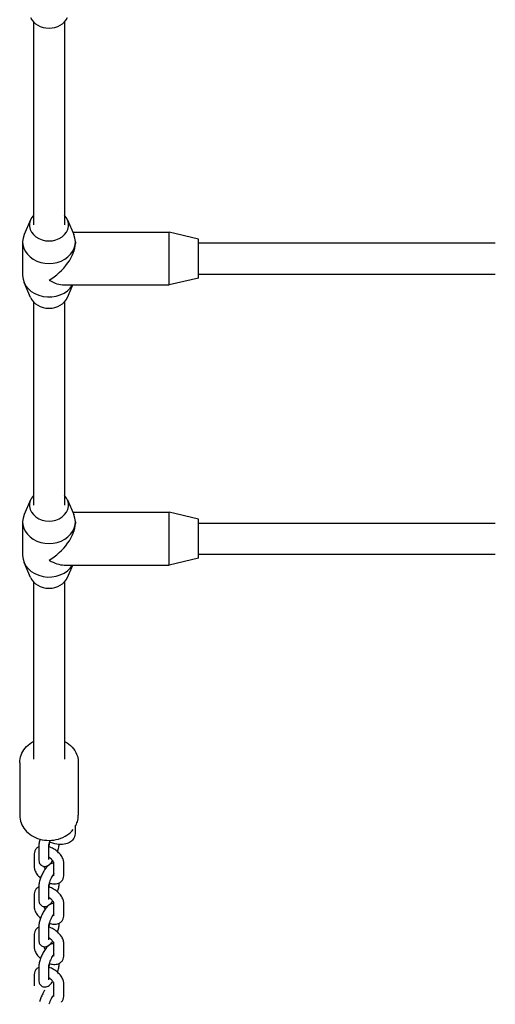
# Model space of a CAD drawing. Units: metres. Extents: x 79 to 12784, y 7310 to 16383.
# Drawn here: x 7505 to 7748, y 8863 to 9367 of the extents above; entities that cross this region are included whole.
import ezdxf

# ---------------------------------------------------------------- set-up
doc = ezdxf.new("R2010")
doc.units = ezdxf.units.M
doc.layers.add('001 MDP Equipment', color=5, linetype='Continuous')

# ---------------------------------------------------------------- blocks, each defined once
blk = doc.blocks.new('b')
at = {"layer": '001 MDP Equipment'}
for p, q in [((7511.83, 9365.94), (7511.83, 9261.88)), ((7527.83, 9365.94), (7527.83, 9261.88)), ((7510.4, 9264.6), (7507.1, 9256.96)), ((7529.26, 9264.6), (7532.56, 9256.96)), ((7532.03, 9258.17), (7581.33, 9258.17)), ((7581.33, 9231.17), (7581.33, 9258.17)), ((7596.33, 9254.67), (7581.33, 9258.17)), ((7506.33, 9253.27), (7506.33, 9236.06)), ((7533.33, 9253.27), (7533.33, 9252.41)), ((7596.33, 9234.67), (7596.33, 9254.67)), ((7596.33, 9252.67), (7748.26, 9252.67)), ((7596.33, 9236.67), (7748.26, 9236.67)), ((7510.4, 9224.73), (7507.1, 9232.38)), ((7596.33, 9234.67), (7581.33, 9231.17)), ((7527.57, 9231.17), (7581.33, 9231.17)), ((7529.26, 9224.73), (7532.03, 9231.17)), ((7511.83, 9222.55), (7511.83, 9118.48)), ((7527.83, 9222.55), (7527.83, 9118.48)), ((7510.4, 9121.21), (7507.1, 9113.56)), ((7529.26, 9121.21), (7532.56, 9113.56)), ((7532.03, 9114.77), (7581.33, 9114.77)), ((7581.33, 9087.77), (7581.33, 9114.77)), ((7596.33, 9111.27), (7581.33, 9114.77)), ((7596.33, 9091.27), (7596.33, 9111.27)), ((7506.33, 9109.88), (7506.33, 9092.67)), ((7533.33, 9109.88), (7533.33, 9109.02)), ((7596.33, 9109.27), (7748.26, 9109.27)), ((7596.33, 9091.27), (7581.33, 9087.77)), ((7596.33, 9093.27), (7748.26, 9093.27)), ((7510.4, 9081.34), (7507.1, 9088.99)), ((7527.57, 9087.77), (7581.33, 9087.77)), ((7529.26, 9081.34), (7532.03, 9087.77)), ((7511.83, 9079.15), (7511.83, 8988.28)), ((7527.83, 9079.15), (7527.83, 8988.28)), ((7504.83, 8986.56), (7504.83, 8959.6)), ((7534.83, 8986.56), (7534.83, 8959.6)), ((7533.27, 8953.89), (7533.27, 8950.92)), ((7520.11, 8945.37), (7520.11, 8945.88)), ((7512.29, 8939.82), (7512.29, 8933.23)), ((7514.55, 8943.72), (7514.55, 8937.12)), ((7519.55, 8943.72), (7519.55, 8937.12)), ((7522.36, 8928.67), (7522.36, 8935.26)), ((7527.36, 8928.67), (7527.36, 8935.27)), ((7517.29, 8933.49), (7517.29, 8933.23)), ((7520.11, 8924.78), (7520.11, 8924.87)), ((7525.11, 8924.78), (7525.11, 8924.98)), ((7512.29, 8919.23), (7512.29, 8912.64)), ((7514.55, 8923.13), (7514.55, 8916.53)), ((7519.55, 8923.13), (7519.55, 8916.53)), ((7522.36, 8908.08), (7522.36, 8914.67)), ((7527.36, 8908.08), (7527.36, 8914.68)), ((7517.29, 8912.9), (7517.29, 8912.64)), ((7520.11, 8904.19), (7520.11, 8904.28)), ((7525.11, 8904.19), (7525.11, 8904.39)), ((7514.55, 8902.54), (7514.55, 8895.94)), ((7519.55, 8902.54), (7519.55, 8895.94)), ((7512.29, 8898.64), (7512.29, 8892.04)), ((7522.36, 8887.49), (7522.36, 8894.07)), ((7527.36, 8887.49), (7527.36, 8894.09)), ((7517.29, 8892.3), (7517.29, 8892.04)), ((7525.11, 8883.6), (7525.11, 8883.79)), ((7514.55, 8881.94), (7514.55, 8875.35)), ((7519.55, 8881.94), (7519.55, 8875.35)), ((7520.11, 8883.6), (7520.11, 8883.69)), ((7512.29, 8878.05), (7512.29, 8872.25)), ((7522.36, 8866.9), (7522.36, 8873.48)), ((7527.36, 8866.9), (7527.36, 8873.5))]:
    blk.add_line(p, q, dxfattribs=at)
for centre, major_axis, ratio, start_param, end_param in [((7519.83, 9370.85), (10, 0), 0.819152, 3.481325, 5.943453), ((7519.83, 9261.88), (10, 0), 0.819152, 2.498092, 6.926686), ((7519.83, 9253.27), (13.5, 0), 0.819152, 2.801861, 6.622917), ((7519.83, 9244.67), (-11.97, -11.97), 0.520567, 1.090831, 2.661627), ((7519.83, 9236.06), (-13.5, 0), 0.819152, 0, 2.682911), ((7519.83, 9244.67), (11.97, -11.97), 0.520567, 5.192355, 5.80322), ((7519.83, 9227.46), (10, 0), 0.819152, 3.481325, 5.943453), ((7519.83, 9118.48), (10, 0), 0.819152, 2.498092, 6.926686), ((7519.83, 9109.88), (13.5, 0), 0.819152, 2.801861, 6.622917), ((7519.83, 9101.27), (-11.97, -11.97), 0.520567, 1.090831, 2.661627), ((7519.83, 9092.67), (-13.5, 0), 0.819152, 0, 2.682911), ((7519.83, 9101.27), (11.97, -11.97), 0.520567, 5.192355, 5.80322), ((7519.83, 9084.07), (10, 0), 0.819152, 3.481325, 5.943453)]:
    blk.add_ellipse(centre, major_axis=major_axis, ratio=ratio, start_param=start_param, end_param=end_param, dxfattribs=at)
for points, knots in [([(7504.83, 8986.56), (7504.83, 8987.88), (7505.07, 8989.2), (7506, 8991.73), (7506.7, 8992.92), (7508.51, 8995.1), (7509.62, 8996.07), (7511.18, 8997.06), (7511.5, 8997.25), (7511.83, 8997.42)], [4.2078753, 4.2078753, 4.2078753, 4.2078753, 4.5021426, 4.5021426, 4.8033346, 4.8033346, 5.1197846, 5.1197846, 5.1982648, 5.1982648, 5.1982648, 5.1982648]), ([(7527.83, 8997.42), (7528.24, 8997.2), (7528.65, 8996.96), (7530.32, 8995.85), (7531.45, 8994.81), (7533.24, 8992.47), (7533.92, 8991.19), (7534.66, 8988.77), (7534.83, 8987.67), (7534.83, 8986.56)], [6.3590784, 6.3590784, 6.3590784, 6.3590784, 6.4593987, 6.4593987, 6.7884147, 6.7884147, 7.1030816, 7.1030816, 7.349468, 7.349468, 7.349468, 7.349468]), ([(7504.83, 8959.6), (7504.83, 8958.28), (7505.07, 8956.95), (7506, 8954.43), (7506.7, 8953.24), (7508.51, 8951.06), (7509.62, 8950.09), (7512.18, 8948.47), (7513.62, 8947.83), (7516.69, 8946.98), (7518.31, 8946.76), (7521.56, 8946.78), (7523.18, 8947.02), (7526.27, 8947.92), (7527.73, 8948.59), (7530.26, 8950.27), (7531.35, 8951.26), (7532.24, 8952.38)], [2.07531, 2.07531, 2.07531, 2.07531, 2.369577, 2.369577, 2.670769, 2.670769, 2.987219, 2.987219, 3.316919, 3.316919, 3.653087, 3.653087, 3.990835, 3.990835, 4.326833, 4.326833, 4.640873, 4.640873, 4.640873, 4.640873]), ([(7533.24, 8953.84), (7533.7, 8954.63), (7534.07, 8955.46), (7534.66, 8957.38), (7534.83, 8958.49), (7534.83, 8959.6)], [4.7704027, 4.7704027, 4.7704027, 4.7704027, 4.9705163, 4.9705163, 5.2169027, 5.2169027, 5.2169027, 5.2169027]), ([(7533.27, 8950.92), (7533.27, 8949.88), (7533.03, 8948.82), (7532.11, 8947.16), (7531.53, 8946.52), (7530.13, 8945.51), (7529.29, 8945.15), (7527.31, 8944.66), (7526.13, 8944.6), (7523.51, 8944.84), (7522.07, 8945.18), (7520.42, 8945.76), (7520.23, 8945.83), (7520.03, 8945.91)], [0, 0, 0, 0, 0.283924, 0.283924, 0.50789, 0.50789, 0.751662, 0.751662, 1.065287, 1.065287, 1.422221, 1.422221, 1.469553, 1.469553, 1.469553, 1.469553]), ([(7515.25, 8947.38), (7515.21, 8947.23), (7515.16, 8947.08), (7514.89, 8946.22), (7514.73, 8945.52), (7514.58, 8944.47), (7514.55, 8944.1), (7514.55, 8943.72)], [5.6259959, 5.6259959, 5.6259959, 5.6259959, 5.7011511, 5.7011511, 6.0739963, 6.0739963, 6.2831853, 6.2831853, 6.2831853, 6.2831853]), ([(7520.36, 8946.78), (7520.25, 8946.51), (7520.15, 8946.24), (7519.92, 8945.58), (7519.81, 8945.19), (7519.65, 8944.53), (7519.6, 8944.26), (7519.55, 8943.9), (7519.55, 8943.79), (7519.55, 8943.72)], [5.4114761, 5.4114761, 5.4114761, 5.4114761, 5.5854871, 5.5854871, 5.8610178, 5.8610178, 6.1114701, 6.1114701, 6.2831853, 6.2831853, 6.2831853, 6.2831853]), ([(7519.75, 8943.56), (7519.82, 8943.8), (7519.88, 8944.03), (7520.01, 8944.56), (7520.06, 8944.83), (7520.1, 8945.19), (7520.11, 8945.3), (7520.11, 8945.37)], [2.5492551, 2.5492551, 2.5492551, 2.5492551, 2.7194251, 2.7194251, 2.9698774, 2.9698774, 3.1415927, 3.1415927, 3.1415927, 3.1415927]), ([(7524.16, 8941.01), (7524.3, 8941.39), (7524.43, 8941.77), (7524.76, 8942.87), (7524.93, 8943.57), (7525.04, 8944.4), (7525.06, 8944.55), (7525.08, 8944.7)], [2.3653487, 2.3653487, 2.3653487, 2.3653487, 2.5595584, 2.5595584, 2.9324036, 2.9324036, 3.0165911, 3.0165911, 3.0165911, 3.0165911]), ([(7514.55, 8943.52), (7514.13, 8943.31), (7513.72, 8943.01), (7513.03, 8942.27), (7512.75, 8941.83), (7512.39, 8940.88), (7512.31, 8940.39), (7512.3, 8939.89), (7512.29, 8939.85), (7512.29, 8939.82)], [8.8243731, 8.8243731, 8.8243731, 8.8243731, 9.0200642, 9.0200642, 9.2137745, 9.2137745, 9.4117086, 9.4117086, 9.424778, 9.424778, 9.424778, 9.424778]), ([(7527.36, 8935.27), (7527.36, 8935.87), (7527.25, 8936.43), (7526.83, 8937.68), (7526.47, 8938.34), (7525.54, 8939.66), (7524.94, 8940.31), (7523.63, 8941.48), (7522.92, 8941.99), (7521.44, 8942.87), (7520.66, 8943.24), (7519.77, 8943.55), (7519.66, 8943.59), (7519.55, 8943.63)], [6.283185, 6.283185, 6.283185, 6.283185, 6.534536, 6.534536, 6.881328, 6.881328, 7.268292, 7.268292, 7.640211, 7.640211, 8.008985, 8.008985, 8.060267, 8.060267, 8.060267, 8.060267]), ([(7514.55, 8937.12), (7514.55, 8936.69), (7514.58, 8936.25), (7514.8, 8935.51), (7514.9, 8935.27), (7515.23, 8934.67), (7515.52, 8934.31), (7516.22, 8933.81), (7516.57, 8933.65), (7517.26, 8933.47), (7517.6, 8933.45), (7518.27, 8933.5), (7518.59, 8933.59), (7519.27, 8933.86), (7519.59, 8934.07), (7520.48, 8934.74), (7520.96, 8935.27), (7521.54, 8936.03), (7521.65, 8936.18), (7521.75, 8936.33)], [0, 0, 0, 0, 0.24035, 0.24035, 0.349771, 0.349771, 0.49531, 0.49531, 0.598708, 0.598708, 0.70143, 0.70143, 0.827257, 0.827257, 1.019514, 1.019514, 1.428927, 1.428927, 1.526096, 1.526096, 1.526096, 1.526096]), ([(7519.67, 8934.13), (7519.12, 8933.7), (7518.67, 8933.19), (7517.76, 8931.99), (7517.31, 8931.29), (7516.53, 8929.86), (7516.19, 8929.16), (7515.58, 8927.75), (7515.32, 8927.04), (7514.89, 8925.62), (7514.73, 8924.93), (7514.58, 8923.87), (7514.55, 8923.5), (7514.55, 8923.13)], [4.185271, 4.185271, 4.185271, 4.185271, 4.57052, 4.57052, 4.984013, 4.984013, 5.345512, 5.345512, 5.701151, 5.701151, 6.073996, 6.073996, 6.283185, 6.283185, 6.283185, 6.283185]), ([(7522.36, 8935.25), (7522.36, 8935.25), (7522.36, 8935.28), (7522.33, 8935.38), (7522.29, 8935.48), (7522.17, 8935.74), (7522.07, 8935.91), (7521.8, 8936.28), (7521.62, 8936.5), (7521.19, 8936.96), (7520.93, 8937.2), (7520.34, 8937.67), (7520.02, 8937.89), (7519.64, 8938.12), (7519.59, 8938.15), (7519.55, 8938.18)], [6.351255, 6.351255, 6.351255, 6.351255, 6.488979, 6.488979, 6.678017, 6.678017, 6.88326, 6.88326, 7.112007, 7.112007, 7.361203, 7.361203, 7.622367, 7.622367, 7.658383, 7.658383, 7.658383, 7.658383]), ([(7522.36, 8935.01), (7522.15, 8935.03), (7521.95, 8935.04), (7521.38, 8934.99), (7521.07, 8934.9), (7520.48, 8934.67), (7520.22, 8934.52), (7519.98, 8934.36)], [3.778512, 3.778512, 3.778512, 3.778512, 3.843023, 3.843023, 3.9688498, 3.9688498, 4.1166747, 4.1166747, 4.1166747, 4.1166747]), ([(7512.29, 8933.23), (7512.29, 8932.63), (7512.41, 8932.07), (7512.82, 8930.82), (7513.18, 8930.16), (7514.12, 8928.83), (7514.72, 8928.18), (7515.42, 8927.56), (7515.46, 8927.52), (7515.5, 8927.49)], [3.141593, 3.141593, 3.141593, 3.141593, 3.392943, 3.392943, 3.739735, 3.739735, 4.1267, 4.1267, 4.148664, 4.148664, 4.148664, 4.148664]), ([(7517.29, 8933.24), (7517.3, 8933.23), (7517.3, 8933.21), (7517.33, 8933.11), (7517.36, 8933.01), (7517.49, 8932.76), (7517.59, 8932.59), (7517.77, 8932.33), (7517.83, 8932.25), (7517.9, 8932.16)], [3.2444354, 3.2444354, 3.2444354, 3.2444354, 3.3473867, 3.3473867, 3.5364243, 3.5364243, 3.7416677, 3.7416677, 3.8349985, 3.8349985, 3.8349985, 3.8349985]), ([(7522.36, 8929.78), (7522.34, 8929.75), (7522.32, 8929.72), (7522.14, 8929.49), (7521.97, 8929.26), (7521.59, 8928.68), (7521.38, 8928.33), (7520.97, 8927.55), (7520.76, 8927.13), (7520.38, 8926.26), (7520.21, 8925.82), (7519.92, 8924.99), (7519.81, 8924.6), (7519.65, 8923.94), (7519.6, 8923.66), (7519.55, 8923.31), (7519.55, 8923.2), (7519.55, 8923.13)], [4.495124, 4.495124, 4.495124, 4.495124, 4.531307, 4.531307, 4.76046, 4.76046, 5.022274, 5.022274, 5.301695, 5.301695, 5.585487, 5.585487, 5.861018, 5.861018, 6.11147, 6.11147, 6.283185, 6.283185, 6.283185, 6.283185]), ([(7519.75, 8922.97), (7519.82, 8923.21), (7519.88, 8923.44), (7520.01, 8923.97), (7520.06, 8924.24), (7520.1, 8924.6), (7520.11, 8924.71), (7520.11, 8924.78)], [8.8324404, 8.8324404, 8.8324404, 8.8324404, 9.0026104, 9.0026104, 9.2530627, 9.2530627, 9.424778, 9.424778, 9.424778, 9.424778]), ([(7519.91, 8924.94), (7520.68, 8924.68), (7521.46, 8924.51), (7523.06, 8924.41), (7523.9, 8924.48), (7525.29, 8925.03), (7525.84, 8925.38), (7526.63, 8926.23), (7526.91, 8926.67), (7527.27, 8927.61), (7527.35, 8928.11), (7527.36, 8928.61), (7527.36, 8928.64), (7527.36, 8928.67)], [4.888042, 4.888042, 4.888042, 4.888042, 5.248032, 5.248032, 5.625249, 5.625249, 5.878472, 5.878472, 6.072182, 6.072182, 6.270116, 6.270116, 6.283185, 6.283185, 6.283185, 6.283185]), ([(7524.16, 8920.42), (7524.3, 8920.8), (7524.43, 8921.18), (7524.76, 8922.28), (7524.93, 8922.98), (7525.08, 8924.03), (7525.11, 8924.4), (7525.11, 8924.78)], [8.648534, 8.648534, 8.648534, 8.648534, 8.8427437, 8.8427437, 9.2155889, 9.2155889, 9.424778, 9.424778, 9.424778, 9.424778]), ([(7514.55, 8922.93), (7514.13, 8922.72), (7513.72, 8922.42), (7513.03, 8921.68), (7512.75, 8921.23), (7512.39, 8920.29), (7512.31, 8919.8), (7512.3, 8919.29), (7512.29, 8919.26), (7512.29, 8919.23)], [8.8243731, 8.8243731, 8.8243731, 8.8243731, 9.0200642, 9.0200642, 9.2137745, 9.2137745, 9.4117086, 9.4117086, 9.424778, 9.424778, 9.424778, 9.424778]), ([(7527.36, 8914.68), (7527.36, 8915.27), (7527.25, 8915.83), (7526.83, 8917.08), (7526.47, 8917.75), (7525.54, 8919.07), (7524.94, 8919.72), (7523.63, 8920.89), (7522.92, 8921.4), (7521.44, 8922.28), (7520.66, 8922.65), (7519.77, 8922.96), (7519.66, 8923), (7519.55, 8923.03)], [6.283185, 6.283185, 6.283185, 6.283185, 6.534536, 6.534536, 6.881328, 6.881328, 7.268292, 7.268292, 7.640211, 7.640211, 8.008985, 8.008985, 8.060267, 8.060267, 8.060267, 8.060267]), ([(7514.55, 8916.53), (7514.55, 8916.1), (7514.58, 8915.66), (7514.8, 8914.92), (7514.9, 8914.68), (7515.23, 8914.08), (7515.52, 8913.71), (7516.22, 8913.22), (7516.57, 8913.06), (7517.26, 8912.88), (7517.6, 8912.86), (7518.27, 8912.91), (7518.59, 8913), (7519.27, 8913.27), (7519.59, 8913.47), (7520.48, 8914.15), (7520.96, 8914.68), (7521.54, 8915.44), (7521.65, 8915.59), (7521.75, 8915.74)], [6.283185, 6.283185, 6.283185, 6.283185, 6.523535, 6.523535, 6.632957, 6.632957, 6.778495, 6.778495, 6.881893, 6.881893, 6.984616, 6.984616, 7.110442, 7.110442, 7.302699, 7.302699, 7.712112, 7.712112, 7.809281, 7.809281, 7.809281, 7.809281]), ([(7522.36, 8914.66), (7522.36, 8914.66), (7522.36, 8914.68), (7522.33, 8914.79), (7522.29, 8914.89), (7522.17, 8915.15), (7522.07, 8915.31), (7521.8, 8915.69), (7521.62, 8915.91), (7521.19, 8916.36), (7520.93, 8916.61), (7520.34, 8917.08), (7520.02, 8917.3), (7519.64, 8917.53), (7519.59, 8917.56), (7519.55, 8917.59)], [6.351255, 6.351255, 6.351255, 6.351255, 6.488979, 6.488979, 6.678017, 6.678017, 6.88326, 6.88326, 7.112007, 7.112007, 7.361203, 7.361203, 7.622367, 7.622367, 7.658383, 7.658383, 7.658383, 7.658383]), ([(7522.36, 8914.42), (7522.15, 8914.44), (7521.95, 8914.44), (7521.38, 8914.4), (7521.07, 8914.31), (7520.48, 8914.08), (7520.22, 8913.93), (7519.98, 8913.77)], [3.778512, 3.778512, 3.778512, 3.778512, 3.843023, 3.843023, 3.9688498, 3.9688498, 4.1166747, 4.1166747, 4.1166747, 4.1166747]), ([(7512.29, 8912.64), (7512.29, 8912.04), (7512.41, 8911.48), (7512.82, 8910.23), (7513.18, 8909.57), (7514.12, 8908.24), (7514.72, 8907.59), (7515.42, 8906.97), (7515.46, 8906.93), (7515.5, 8906.9)], [3.141593, 3.141593, 3.141593, 3.141593, 3.392943, 3.392943, 3.739735, 3.739735, 4.1267, 4.1267, 4.148664, 4.148664, 4.148664, 4.148664]), ([(7519.67, 8913.54), (7519.12, 8913.1), (7518.67, 8912.6), (7517.76, 8911.4), (7517.31, 8910.7), (7516.53, 8909.27), (7516.19, 8908.57), (7515.58, 8907.15), (7515.32, 8906.45), (7514.89, 8905.03), (7514.73, 8904.33), (7514.58, 8903.28), (7514.55, 8902.91), (7514.55, 8902.54)], [4.185271, 4.185271, 4.185271, 4.185271, 4.57052, 4.57052, 4.984013, 4.984013, 5.345512, 5.345512, 5.701151, 5.701151, 6.073996, 6.073996, 6.283185, 6.283185, 6.283185, 6.283185]), ([(7517.29, 8912.65), (7517.3, 8912.64), (7517.3, 8912.62), (7517.33, 8912.52), (7517.36, 8912.42), (7517.49, 8912.16), (7517.59, 8912), (7517.77, 8911.74), (7517.83, 8911.66), (7517.9, 8911.57)], [3.2444354, 3.2444354, 3.2444354, 3.2444354, 3.3473867, 3.3473867, 3.5364243, 3.5364243, 3.7416677, 3.7416677, 3.8349985, 3.8349985, 3.8349985, 3.8349985]), ([(7522.36, 8909.19), (7522.34, 8909.16), (7522.32, 8909.13), (7522.14, 8908.9), (7521.97, 8908.66), (7521.59, 8908.09), (7521.38, 8907.74), (7520.97, 8906.96), (7520.76, 8906.53), (7520.38, 8905.67), (7520.21, 8905.22), (7519.92, 8904.39), (7519.81, 8904), (7519.65, 8903.35), (7519.6, 8903.07), (7519.55, 8902.72), (7519.55, 8902.6), (7519.55, 8902.54)], [4.495124, 4.495124, 4.495124, 4.495124, 4.531307, 4.531307, 4.76046, 4.76046, 5.022274, 5.022274, 5.301695, 5.301695, 5.585487, 5.585487, 5.861018, 5.861018, 6.11147, 6.11147, 6.283185, 6.283185, 6.283185, 6.283185]), ([(7519.75, 8902.38), (7519.82, 8902.62), (7519.88, 8902.85), (7520.01, 8903.37), (7520.06, 8903.65), (7520.1, 8904), (7520.11, 8904.12), (7520.11, 8904.19)], [2.5492551, 2.5492551, 2.5492551, 2.5492551, 2.7194251, 2.7194251, 2.9698774, 2.9698774, 3.1415927, 3.1415927, 3.1415927, 3.1415927]), ([(7519.91, 8904.34), (7520.68, 8904.09), (7521.46, 8903.92), (7523.06, 8903.81), (7523.9, 8903.89), (7525.29, 8904.44), (7525.84, 8904.78), (7526.63, 8905.64), (7526.91, 8906.08), (7527.27, 8907.02), (7527.35, 8907.52), (7527.36, 8908.02), (7527.36, 8908.05), (7527.36, 8908.08)], [4.888042, 4.888042, 4.888042, 4.888042, 5.248032, 5.248032, 5.625249, 5.625249, 5.878472, 5.878472, 6.072182, 6.072182, 6.270116, 6.270116, 6.283185, 6.283185, 6.283185, 6.283185]), ([(7524.16, 8899.82), (7524.3, 8900.21), (7524.43, 8900.59), (7524.76, 8901.69), (7524.93, 8902.39), (7525.08, 8903.44), (7525.11, 8903.81), (7525.11, 8904.19)], [2.3653487, 2.3653487, 2.3653487, 2.3653487, 2.5595584, 2.5595584, 2.9324036, 2.9324036, 3.1415927, 3.1415927, 3.1415927, 3.1415927]), ([(7514.55, 8902.34), (7514.13, 8902.12), (7513.72, 8901.83), (7513.03, 8901.09), (7512.75, 8900.64), (7512.39, 8899.7), (7512.31, 8899.21), (7512.3, 8898.7), (7512.29, 8898.67), (7512.29, 8898.64)], [2.5411878, 2.5411878, 2.5411878, 2.5411878, 2.7368789, 2.7368789, 2.9305892, 2.9305892, 3.1285233, 3.1285233, 3.1415927, 3.1415927, 3.1415927, 3.1415927]), ([(7527.36, 8894.09), (7527.36, 8894.68), (7527.25, 8895.24), (7526.83, 8896.49), (7526.47, 8897.16), (7525.54, 8898.48), (7524.94, 8899.13), (7523.63, 8900.29), (7522.92, 8900.81), (7521.44, 8901.69), (7520.66, 8902.06), (7519.77, 8902.37), (7519.66, 8902.41), (7519.55, 8902.44)], [0, 0, 0, 0, 0.251351, 0.251351, 0.598143, 0.598143, 0.985107, 0.985107, 1.357025, 1.357025, 1.7258, 1.7258, 1.777082, 1.777082, 1.777082, 1.777082]), ([(7514.55, 8895.94), (7514.55, 8895.51), (7514.58, 8895.07), (7514.8, 8894.33), (7514.9, 8894.09), (7515.23, 8893.49), (7515.52, 8893.12), (7516.22, 8892.63), (7516.57, 8892.47), (7517.26, 8892.29), (7517.6, 8892.27), (7518.27, 8892.32), (7518.59, 8892.41), (7519.27, 8892.68), (7519.59, 8892.88), (7520.48, 8893.56), (7520.96, 8894.09), (7521.54, 8894.85), (7521.65, 8895), (7521.75, 8895.15)], [0, 0, 0, 0, 0.24035, 0.24035, 0.349771, 0.349771, 0.49531, 0.49531, 0.598708, 0.598708, 0.70143, 0.70143, 0.827257, 0.827257, 1.019514, 1.019514, 1.428927, 1.428927, 1.526096, 1.526096, 1.526096, 1.526096]), ([(7522.36, 8894.07), (7522.36, 8894.07), (7522.36, 8894.09), (7522.33, 8894.2), (7522.29, 8894.3), (7522.17, 8894.56), (7522.07, 8894.72), (7521.8, 8895.1), (7521.62, 8895.32), (7521.19, 8895.77), (7520.93, 8896.01), (7520.34, 8896.48), (7520.02, 8896.71), (7519.64, 8896.94), (7519.59, 8896.97), (7519.55, 8897)], [0.06807, 0.06807, 0.06807, 0.06807, 0.205794, 0.205794, 0.394832, 0.394832, 0.600075, 0.600075, 0.828822, 0.828822, 1.078018, 1.078018, 1.339182, 1.339182, 1.375198, 1.375198, 1.375198, 1.375198]), ([(7522.36, 8893.83), (7522.15, 8893.85), (7521.95, 8893.85), (7521.38, 8893.81), (7521.07, 8893.72), (7520.48, 8893.49), (7520.22, 8893.34), (7519.98, 8893.18)], [3.778512, 3.778512, 3.778512, 3.778512, 3.843023, 3.843023, 3.9688498, 3.9688498, 4.1166747, 4.1166747, 4.1166747, 4.1166747]), ([(7512.29, 8892.04), (7512.29, 8891.45), (7512.41, 8890.89), (7512.82, 8889.64), (7513.18, 8888.97), (7514.12, 8887.65), (7514.72, 8887), (7515.42, 8886.37), (7515.46, 8886.34), (7515.5, 8886.31)], [3.141593, 3.141593, 3.141593, 3.141593, 3.392943, 3.392943, 3.739735, 3.739735, 4.1267, 4.1267, 4.148664, 4.148664, 4.148664, 4.148664]), ([(7519.67, 8892.95), (7519.12, 8892.51), (7518.67, 8892.01), (7517.76, 8890.81), (7517.31, 8890.11), (7516.53, 8888.68), (7516.19, 8887.98), (7515.58, 8886.56), (7515.32, 8885.85), (7514.89, 8884.44), (7514.73, 8883.74), (7514.58, 8882.69), (7514.55, 8882.32), (7514.55, 8881.94)], [4.185271, 4.185271, 4.185271, 4.185271, 4.57052, 4.57052, 4.984013, 4.984013, 5.345512, 5.345512, 5.701151, 5.701151, 6.073996, 6.073996, 6.283185, 6.283185, 6.283185, 6.283185]), ([(7517.29, 8892.06), (7517.3, 8892.05), (7517.3, 8892.03), (7517.33, 8891.93), (7517.36, 8891.83), (7517.49, 8891.57), (7517.59, 8891.41), (7517.77, 8891.15), (7517.83, 8891.07), (7517.9, 8890.98)], [3.2444354, 3.2444354, 3.2444354, 3.2444354, 3.3473867, 3.3473867, 3.5364243, 3.5364243, 3.7416677, 3.7416677, 3.8349985, 3.8349985, 3.8349985, 3.8349985]), ([(7522.36, 8888.59), (7522.34, 8888.57), (7522.32, 8888.54), (7522.14, 8888.31), (7521.97, 8888.07), (7521.59, 8887.49), (7521.38, 8887.14), (7520.97, 8886.37), (7520.76, 8885.94), (7520.38, 8885.08), (7520.21, 8884.63), (7519.92, 8883.8), (7519.81, 8883.41), (7519.65, 8882.76), (7519.6, 8882.48), (7519.55, 8882.13), (7519.55, 8882.01), (7519.55, 8881.94)], [4.495124, 4.495124, 4.495124, 4.495124, 4.531307, 4.531307, 4.76046, 4.76046, 5.022274, 5.022274, 5.301695, 5.301695, 5.585487, 5.585487, 5.861018, 5.861018, 6.11147, 6.11147, 6.283185, 6.283185, 6.283185, 6.283185]), ([(7519.91, 8883.75), (7520.68, 8883.49), (7521.46, 8883.32), (7523.06, 8883.22), (7523.9, 8883.3), (7525.29, 8883.84), (7525.84, 8884.19), (7526.63, 8885.04), (7526.91, 8885.49), (7527.27, 8886.43), (7527.35, 8886.93), (7527.36, 8887.43), (7527.36, 8887.46), (7527.36, 8887.49)], [4.888042, 4.888042, 4.888042, 4.888042, 5.248032, 5.248032, 5.625249, 5.625249, 5.878472, 5.878472, 6.072182, 6.072182, 6.270116, 6.270116, 6.283185, 6.283185, 6.283185, 6.283185]), ([(7514.55, 8881.75), (7514.13, 8881.53), (7513.72, 8881.24), (7513.03, 8880.5), (7512.75, 8880.05), (7512.39, 8879.11), (7512.31, 8878.61), (7512.3, 8878.11), (7512.29, 8878.08), (7512.29, 8878.05)], [2.5411878, 2.5411878, 2.5411878, 2.5411878, 2.7368789, 2.7368789, 2.9305892, 2.9305892, 3.1285233, 3.1285233, 3.1415927, 3.1415927, 3.1415927, 3.1415927]), ([(7527.36, 8873.5), (7527.36, 8874.09), (7527.25, 8874.65), (7526.83, 8875.9), (7526.47, 8876.57), (7525.54, 8877.89), (7524.94, 8878.54), (7523.63, 8879.7), (7522.92, 8880.22), (7521.44, 8881.1), (7520.66, 8881.47), (7519.77, 8881.78), (7519.66, 8881.82), (7519.55, 8881.85)], [0, 0, 0, 0, 0.251351, 0.251351, 0.598143, 0.598143, 0.985107, 0.985107, 1.357025, 1.357025, 1.7258, 1.7258, 1.777082, 1.777082, 1.777082, 1.777082]), ([(7519.75, 8881.79), (7519.82, 8882.03), (7519.88, 8882.26), (7520.01, 8882.78), (7520.06, 8883.06), (7520.1, 8883.41), (7520.11, 8883.53), (7520.11, 8883.6)], [2.5492551, 2.5492551, 2.5492551, 2.5492551, 2.7194251, 2.7194251, 2.9698774, 2.9698774, 3.1415927, 3.1415927, 3.1415927, 3.1415927]), ([(7524.16, 8879.23), (7524.3, 8879.62), (7524.43, 8880), (7524.76, 8881.1), (7524.93, 8881.8), (7525.08, 8882.85), (7525.11, 8883.22), (7525.11, 8883.6)], [2.3653487, 2.3653487, 2.3653487, 2.3653487, 2.5595584, 2.5595584, 2.9324036, 2.9324036, 3.1415927, 3.1415927, 3.1415927, 3.1415927]), ([(7514.55, 8875.35), (7514.55, 8874.92), (7514.58, 8874.47), (7514.8, 8873.74), (7514.9, 8873.49), (7515.23, 8872.9), (7515.52, 8872.53), (7516.22, 8872.03), (7516.57, 8871.87), (7517.26, 8871.7), (7517.6, 8871.68), (7518.27, 8871.73), (7518.59, 8871.82), (7519.27, 8872.09), (7519.59, 8872.29), (7520.48, 8872.96), (7520.96, 8873.5), (7521.54, 8874.26), (7521.65, 8874.41), (7521.75, 8874.56)], [0, 0, 0, 0, 0.24035, 0.24035, 0.349771, 0.349771, 0.49531, 0.49531, 0.598708, 0.598708, 0.70143, 0.70143, 0.827257, 0.827257, 1.019514, 1.019514, 1.428927, 1.428927, 1.526096, 1.526096, 1.526096, 1.526096]), ([(7522.36, 8873.48), (7522.36, 8873.48), (7522.36, 8873.5), (7522.33, 8873.61), (7522.29, 8873.71), (7522.17, 8873.97), (7522.07, 8874.13), (7521.8, 8874.51), (7521.62, 8874.72), (7521.19, 8875.18), (7520.93, 8875.42), (7520.34, 8875.89), (7520.02, 8876.12), (7519.64, 8876.35), (7519.59, 8876.38), (7519.55, 8876.4)], [0.06807, 0.06807, 0.06807, 0.06807, 0.205794, 0.205794, 0.394832, 0.394832, 0.600075, 0.600075, 0.828822, 0.828822, 1.078018, 1.078018, 1.339182, 1.339182, 1.375198, 1.375198, 1.375198, 1.375198]), ([(7517.62, 8869.97), (7517.37, 8869.59), (7517.13, 8869.18), (7516.53, 8868.09), (7516.19, 8867.39), (7515.58, 8865.97), (7515.32, 8865.26), (7515.07, 8864.44), (7515.03, 8864.3), (7515, 8864.17)], [4.753233, 4.753233, 4.753233, 4.753233, 4.984013, 4.984013, 5.345512, 5.345512, 5.701151, 5.701151, 5.771346, 5.771346, 5.771346, 5.771346]), ([(7521.81, 8867.24), (7521.8, 8867.23), (7521.8, 8867.22), (7521.59, 8866.9), (7521.38, 8866.55), (7520.97, 8865.78), (7520.76, 8865.35), (7520.38, 8864.48), (7520.21, 8864.04), (7519.97, 8863.34), (7519.88, 8863.08), (7519.81, 8862.83)], [4.753233, 4.753233, 4.753233, 4.753233, 4.76046, 4.76046, 5.022274, 5.022274, 5.301695, 5.301695, 5.585487, 5.585487, 5.771346, 5.771346, 5.771346, 5.771346]), ([(7526.21, 8864), (7526.24, 8864.03), (7526.26, 8864.06), (7526.63, 8864.45), (7526.91, 8864.9), (7527.27, 8865.84), (7527.35, 8866.33), (7527.36, 8866.84), (7527.36, 8866.87), (7527.36, 8866.9)], [5.864294, 5.864294, 5.864294, 5.864294, 5.8784716, 5.8784716, 6.0721818, 6.0721818, 6.2701159, 6.2701159, 6.2831853, 6.2831853, 6.2831853, 6.2831853])]:
    blk.add_open_spline(points, degree=3, knots=knots, dxfattribs=at)
for points in [[(7519.55, 8937.12), (7519.55, 8937.08), (7519.55, 8937.05), (7519.55, 8937.05)], [(7522.15, 8929.5), (7522.22, 8929.49), (7522.3, 8929.48), (7522.36, 8929.47)], [(7519.55, 8916.53), (7519.55, 8916.49), (7519.55, 8916.46), (7519.55, 8916.46)], [(7522.15, 8908.91), (7522.22, 8908.9), (7522.3, 8908.88), (7522.36, 8908.88)], [(7519.55, 8895.94), (7519.55, 8895.9), (7519.55, 8895.87), (7519.55, 8895.87)], [(7522.15, 8888.32), (7522.22, 8888.3), (7522.3, 8888.29), (7522.36, 8888.28)], [(7519.55, 8875.35), (7519.55, 8875.3), (7519.55, 8875.28), (7519.55, 8875.28)]]:
    blk.add_open_spline(points, degree=3, dxfattribs=at)

msp = doc.modelspace()

# ---------------------------------------------------------------- block references
msp.add_blockref('b', (0, 0))

doc.saveas('drawing.dxf')
